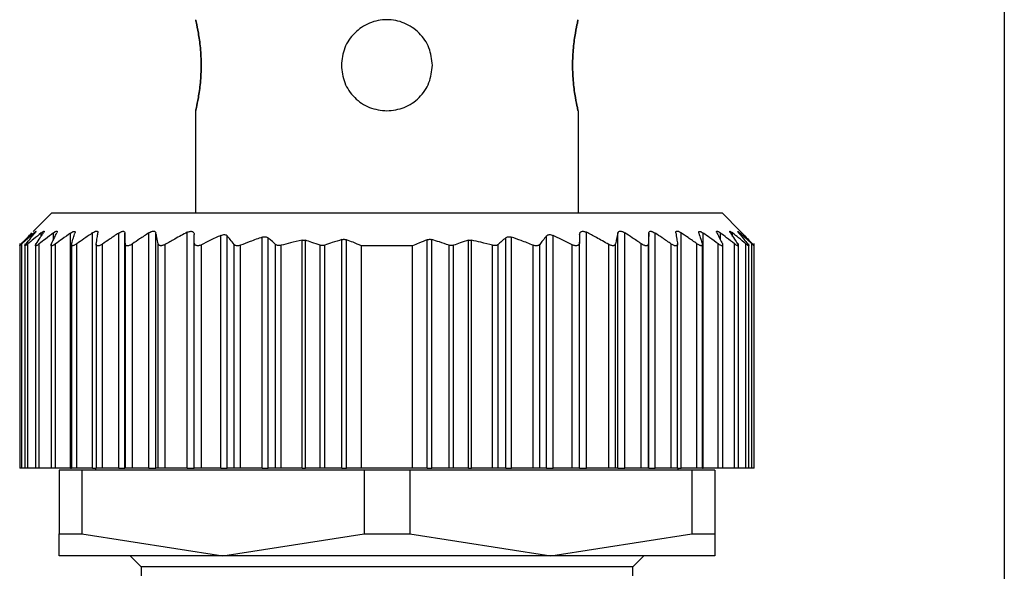
# Model space of a CAD drawing. Units: millimetres. Extents: x 203 to 2470, y 230 to 1660.
# Drawn here: x 813 to 840, y 486 to 501 of the extents above; entities that cross this region are included whole.
import ezdxf

# ---------------------------------------------------------------- set-up
doc = ezdxf.new("R2010")
doc.units = ezdxf.units.MM

msp = doc.modelspace()

# ---------------------------------------------------------------- linework, layer by layer
at = {"color": 7, "linetype": 'Continuous', "lineweight": 25}
for p, q in [((840.002, 535.994), (840.002, 423.559)), ((817.802, 498.544), (817.802, 495.744)), ((828.302, 498.544), (828.302, 495.744)), ((813.852, 495.744), (813.345, 495.238)), ((813.852, 495.744), (832.252, 495.744)), ((832.748, 495.248), (832.252, 495.744)), ((814.972, 488.744), (814.972, 495.2)), ((816.516, 488.744), (816.516, 495.198)), ((816.709, 488.744), (816.709, 495.197)), ((817.572, 488.744), (817.572, 495.214)), ((828.532, 488.744), (828.532, 495.214)), ((829.394, 488.744), (829.394, 495.197)), ((829.587, 488.744), (829.587, 495.198)), ((831.131, 488.744), (831.131, 495.2)), ((814.368, 488.744), (814.368, 495.193)), ((815.69, 488.744), (815.69, 495.194)), ((815.862, 488.744), (815.862, 495.194)), ((817.762, 488.744), (817.762, 494.941)), ((818.492, 488.744), (818.492, 495.13)), ((818.668, 488.744), (818.668, 495.117)), ((819.632, 488.744), (819.632, 495.082)), ((819.788, 488.744), (819.788, 495.064)), ((820.725, 488.744), (820.725, 494.998)), ((820.813, 488.744), (820.813, 494.995)), ((821.817, 488.744), (821.817, 495.014)), ((821.941, 488.744), (821.941, 495.011)), ((824.162, 488.744), (824.162, 495.011)), ((824.287, 488.744), (824.287, 495.014)), ((825.29, 488.744), (825.29, 494.995)), ((825.378, 488.744), (825.378, 494.998)), ((826.315, 488.744), (826.315, 495.064)), ((826.472, 488.744), (826.472, 495.082)), ((827.435, 488.744), (827.435, 495.117)), ((827.612, 488.744), (827.612, 495.13)), ((828.342, 488.744), (828.342, 494.941)), ((830.242, 488.744), (830.242, 495.194)), ((830.413, 488.744), (830.413, 495.194)), ((831.735, 488.744), (831.735, 495.193)), ((812.972, 494.905), (812.972, 488.744)), ((812.972, 494.905), (812.972, 494.905)), ((813.034, 488.744), (813.034, 494.898)), ((813.112, 494.901), (813.112, 488.744)), ((813.194, 488.744), (813.194, 494.895)), ((813.402, 494.904), (813.402, 488.744)), ((813.507, 488.744), (813.507, 494.898)), ((813.832, 494.903), (813.832, 488.744)), ((813.955, 488.744), (813.955, 494.897)), ((814.392, 494.906), (814.392, 488.744)), ((814.541, 488.744), (814.541, 494.9)), ((815.072, 494.9), (815.072, 488.744)), ((815.243, 488.744), (815.243, 494.893)), ((815.872, 488.744), (815.872, 494.899)), ((816.067, 488.744), (816.067, 494.898)), ((816.774, 488.744), (816.774, 494.901)), ((816.962, 488.744), (816.962, 494.882)), ((817.962, 488.744), (817.962, 494.873)), ((818.855, 488.744), (818.855, 494.882)), ((819.032, 488.744), (819.032, 494.858)), ((819.995, 488.744), (819.995, 494.884)), ((820.148, 488.744), (820.148, 494.857)), ((821.22, 488.744), (821.22, 494.86)), ((821.345, 488.744), (821.345, 494.861)), ((822.352, 488.744), (822.352, 494.844)), ((823.752, 494.844), (822.352, 494.844)), ((823.752, 488.744), (823.752, 494.844)), ((824.758, 488.744), (824.758, 494.861)), ((824.883, 488.744), (824.883, 494.86)), ((825.955, 488.744), (825.955, 494.857)), ((826.108, 488.744), (826.108, 494.884)), ((827.072, 488.744), (827.072, 494.858)), ((827.248, 488.744), (827.248, 494.882)), ((828.142, 488.744), (828.142, 494.873)), ((829.142, 488.744), (829.142, 494.882)), ((829.329, 488.744), (829.329, 494.901)), ((830.036, 488.744), (830.036, 494.898)), ((830.232, 488.744), (830.232, 494.899)), ((830.86, 488.744), (830.86, 494.893)), ((831.032, 488.744), (831.032, 494.901)), ((831.562, 488.744), (831.562, 494.9)), ((831.712, 488.744), (831.712, 494.905)), ((832.148, 488.744), (832.148, 494.897)), ((832.272, 488.744), (832.272, 494.903)), ((832.596, 488.744), (832.596, 494.898)), ((832.702, 488.744), (832.702, 494.903)), ((832.909, 488.744), (832.909, 494.895)), ((832.992, 488.744), (832.992, 494.901)), ((833.07, 488.744), (833.07, 494.898)), ((833.132, 488.744), (833.132, 494.905)), ((813.034, 488.744), (812.972, 488.744)), ((813.112, 488.744), (813.034, 488.744)), ((813.194, 488.744), (813.112, 488.744)), ((813.402, 488.744), (813.194, 488.744)), ((813.507, 488.744), (813.402, 488.744)), ((813.832, 488.744), (813.507, 488.744)), ((813.955, 488.744), (813.832, 488.744)), ((814.368, 488.744), (813.955, 488.744)), ((814.368, 488.744), (814.392, 488.744)), ((814.541, 488.744), (814.392, 488.744)), ((814.972, 488.744), (814.541, 488.744)), ((814.972, 488.744), (815.072, 488.744)), ((815.052, 488.744), (815.052, 488.694)), ((815.243, 488.744), (815.072, 488.744)), ((815.69, 488.744), (815.243, 488.744)), ((815.69, 488.744), (815.862, 488.744)), ((815.872, 488.744), (815.862, 488.744)), ((816.067, 488.744), (815.872, 488.744)), ((816.516, 488.744), (816.067, 488.744)), ((816.516, 488.744), (816.709, 488.744)), ((816.774, 488.744), (816.709, 488.744)), ((816.962, 488.744), (816.774, 488.744)), ((817.572, 488.744), (816.962, 488.744)), ((817.572, 488.744), (817.762, 488.744)), ((817.962, 488.744), (817.762, 488.744)), ((818.492, 488.744), (817.962, 488.744)), ((818.492, 488.744), (818.668, 488.744)), ((818.855, 488.744), (818.668, 488.744)), ((819.032, 488.744), (818.855, 488.744)), ((819.632, 488.744), (819.032, 488.744)), ((819.632, 488.744), (819.788, 488.744)), ((819.995, 488.744), (819.788, 488.744)), ((820.148, 488.744), (819.995, 488.744)), ((820.725, 488.744), (820.148, 488.744)), ((820.725, 488.744), (820.813, 488.744)), ((821.22, 488.744), (820.813, 488.744)), ((821.345, 488.744), (821.22, 488.744)), ((821.817, 488.744), (821.345, 488.744)), ((821.817, 488.744), (821.941, 488.744)), ((822.352, 488.744), (821.941, 488.744)), ((823.752, 488.744), (822.352, 488.744)), ((824.162, 488.744), (823.752, 488.744)), ((824.162, 488.744), (824.287, 488.744)), ((824.758, 488.744), (824.287, 488.744)), ((824.883, 488.744), (824.758, 488.744)), ((825.29, 488.744), (824.883, 488.744)), ((825.29, 488.744), (825.378, 488.744)), ((825.955, 488.744), (825.378, 488.744)), ((826.108, 488.744), (825.955, 488.744)), ((826.315, 488.744), (826.108, 488.744)), ((826.315, 488.744), (826.472, 488.744)), ((827.072, 488.744), (826.472, 488.744)), ((827.248, 488.744), (827.072, 488.744)), ((827.435, 488.744), (827.248, 488.744)), ((827.435, 488.744), (827.612, 488.744)), ((828.142, 488.744), (827.612, 488.744)), ((828.342, 488.744), (828.142, 488.744)), ((828.342, 488.744), (828.532, 488.744)), ((829.142, 488.744), (828.532, 488.744)), ((829.329, 488.744), (829.142, 488.744)), ((829.394, 488.744), (829.329, 488.744)), ((829.394, 488.744), (829.587, 488.744)), ((830.036, 488.744), (829.587, 488.744)), ((830.232, 488.744), (830.036, 488.744)), ((830.242, 488.744), (830.232, 488.744)), ((830.242, 488.744), (830.413, 488.744)), ((830.86, 488.744), (830.413, 488.744)), ((831.032, 488.744), (830.86, 488.744)), ((831.03, 488.744), (831.131, 488.744)), ((831.052, 488.694), (831.052, 488.744)), ((831.562, 488.744), (831.131, 488.744)), ((831.712, 488.744), (831.562, 488.744)), ((831.712, 488.744), (831.735, 488.744)), ((832.148, 488.744), (831.735, 488.744)), ((832.272, 488.744), (832.148, 488.744)), ((832.596, 488.744), (832.272, 488.744)), ((832.702, 488.744), (832.596, 488.744)), ((832.909, 488.744), (832.702, 488.744)), ((832.992, 488.744), (832.909, 488.744)), ((833.07, 488.744), (832.992, 488.744)), ((833.132, 488.744), (833.07, 488.744)), ((814.052, 488.694), (814.052, 486.95)), ((814.678, 488.694), (814.052, 488.694)), ((814.678, 488.694), (814.678, 486.95)), ((822.425, 488.694), (814.678, 488.694)), ((822.425, 488.694), (822.425, 486.95)), ((823.678, 488.694), (822.425, 488.694)), ((823.678, 488.694), (823.678, 486.95)), ((831.425, 488.694), (823.678, 488.694)), ((831.425, 488.694), (831.425, 486.95)), ((832.052, 488.694), (831.425, 488.694)), ((832.052, 488.694), (832.052, 486.95)), ((814.052, 486.95), (814.678, 486.95)), ((814.052, 486.344), (814.052, 486.95)), ((814.678, 486.95), (818.552, 486.344)), ((818.552, 486.344), (822.425, 486.95)), ((822.425, 486.95), (823.678, 486.95)), ((823.678, 486.95), (827.552, 486.344)), ((827.552, 486.344), (831.425, 486.95)), ((831.425, 486.95), (832.052, 486.95)), ((832.052, 486.95), (832.052, 486.344)), ((818.552, 486.344), (814.052, 486.344)), ((816.002, 486.344), (816.302, 486.044)), ((827.552, 486.344), (818.552, 486.344)), ((832.052, 486.344), (827.552, 486.344)), ((829.802, 486.044), (830.102, 486.344)), ((816.302, 486.044), (816.302, 485.794)), ((829.802, 486.044), (816.302, 486.044)), ((829.802, 485.794), (829.802, 486.044))]:
    msp.add_line(p, q, dxfattribs=at)
at = {"color": 8, "linetype": 'Continuous', "lineweight": 25}
for p, q in [((813.896, 495.007), (813.896, 495.197)), ((832.207, 495.007), (832.207, 495.197)), ((813.36, 495.157), (813.36, 495.194)), ((813.559, 495.104), (813.559, 495.196)), ((832.544, 495.103), (832.544, 495.196)), ((832.744, 495.157), (832.744, 495.194))]:
    msp.add_line(p, q, dxfattribs=at)
at = {"color": 7, "linetype": 'Continuous', "lineweight": 25}
for points, knots in [([(817.802, 498.544), (817.806, 498.562), (817.816, 498.6), (817.877, 498.889), (817.936, 499.302), (817.961, 499.794), (817.936, 500.285), (817.877, 500.698), (817.816, 500.987), (817.806, 501.025), (817.802, 501.044)], [0, 0, 0, 0, 0.123866, 0.250037, 0.376183, 0.499997, 0.623804, 0.749946, 0.876123, 1, 1, 1, 1]), ([(817.802, 501.044), (817.806, 501.025), (817.816, 500.987), (817.877, 500.698), (817.936, 500.285), (817.961, 499.794), (817.936, 499.302), (817.877, 498.889), (817.816, 498.6), (817.806, 498.562), (817.802, 498.544)], [0, 0, 0, 0, 0.123874, 0.250043, 0.376184, 0.499998, 0.623801, 0.74994, 0.876117, 1, 1, 1, 1]), ([(824.302, 499.794), (824.283, 499.956), (824.245, 500.285), (823.956, 500.701), (823.543, 500.979), (823.052, 501.076), (822.56, 500.979), (822.147, 500.701), (821.858, 500.285), (821.82, 499.956), (821.802, 499.794)], [0, 0, 0, 0, 0.123804, 0.250005, 0.376113, 0.499998, 0.623873, 0.749978, 0.876186, 1, 1, 1, 1]), ([(828.302, 501.044), (828.297, 501.025), (828.288, 500.987), (828.226, 500.698), (828.167, 500.285), (828.142, 499.794), (828.167, 499.302), (828.226, 498.889), (828.288, 498.6), (828.297, 498.562), (828.302, 498.544)], [0, 0, 0, 0, 0.123874, 0.250043, 0.376184, 0.499998, 0.623801, 0.74994, 0.876117, 1, 1, 1, 1]), ([(828.302, 498.544), (828.297, 498.562), (828.288, 498.6), (828.226, 498.889), (828.167, 499.302), (828.142, 499.794), (828.167, 500.285), (828.226, 500.698), (828.288, 500.987), (828.297, 501.025), (828.302, 501.044)], [0, 0, 0, 0, 0.123866, 0.250037, 0.376183, 0.499997, 0.623804, 0.749946, 0.876123, 1, 1, 1, 1]), ([(821.802, 499.794), (821.82, 499.631), (821.858, 499.302), (822.147, 498.889), (822.56, 498.6), (822.889, 498.562), (823.052, 498.544)], [0, 0, 0, 0, 0.247585, 0.499949, 0.752247, 1, 1, 1, 1]), ([(823.052, 498.544), (823.214, 498.562), (823.543, 498.6), (823.956, 498.889), (824.245, 499.302), (824.283, 499.631), (824.302, 499.794)], [0, 0, 0, 0, 0.247736, 0.500035, 0.752395, 1, 1, 1, 1]), ([(813.018, 494.899), (813.071, 494.955), (813.167, 495.055), (813.263, 495.153), (813.305, 495.196)], [0, 0, 0, 0, 0.56, 1, 1, 1, 1]), ([(813.36, 495.194), (813.374, 495.207), (813.396, 495.226), (813.414, 495.239), (813.421, 495.242), (813.422, 495.238), (813.414, 495.224), (813.399, 495.205), (813.389, 495.192)], [0, 0, 0, 0, 0.251312, 0.37841, 0.499137, 0.619938, 0.747614, 1, 1, 1, 1]), ([(813.896, 495.197), (813.823, 495.141), (813.693, 495.042), (813.564, 494.942), (813.507, 494.898)], [0, 0, 0, 0, 0.56, 1, 1, 1, 1]), ([(813.559, 495.196), (813.576, 495.209), (813.601, 495.228), (813.625, 495.241), (813.637, 495.245), (813.642, 495.241), (813.641, 495.228), (813.629, 495.208), (813.621, 495.196)], [0, 0, 0, 0, 0.25121, 0.378253, 0.498834, 0.619599, 0.747392, 1, 1, 1, 1]), ([(813.843, 494.898), (813.87, 494.955), (813.919, 495.056), (813.969, 495.156), (813.991, 495.199)], [0, 0, 0, 0, 0.56, 1, 1, 1, 1]), ([(813.896, 495.197), (813.914, 495.21), (813.942, 495.229), (813.972, 495.244), (813.989, 495.248), (813.999, 495.245), (814.004, 495.232), (813.996, 495.212), (813.991, 495.199)], [0, 0, 0, 0, 0.251354, 0.378475, 0.498946, 0.61965, 0.747405, 1, 1, 1, 1]), ([(814.368, 495.193), (814.387, 495.206), (814.416, 495.224), (814.449, 495.238), (814.469, 495.241), (814.483, 495.238), (814.494, 495.225), (814.49, 495.206), (814.487, 495.193)], [0, 0, 0, 0, 0.25145, 0.378607, 0.499323, 0.620135, 0.747726, 1, 1, 1, 1]), ([(814.972, 495.2), (814.891, 495.145), (814.747, 495.045), (814.604, 494.944), (814.541, 494.9)], [0, 0, 0, 0, 0.56, 1, 1, 1, 1]), ([(814.972, 495.2), (814.993, 495.213), (815.025, 495.233), (815.063, 495.247), (815.087, 495.25), (815.105, 495.246), (815.121, 495.232), (815.121, 495.213), (815.12, 495.199)], [0, 0, 0, 0, 0.251267, 0.378338, 0.498846, 0.619533, 0.747364, 1, 1, 1, 1]), ([(815.073, 494.895), (815.082, 494.952), (815.097, 495.055), (815.113, 495.155), (815.12, 495.199)], [0, 0, 0, 0, 0.56, 1, 1, 1, 1]), ([(815.69, 495.194), (815.711, 495.207), (815.744, 495.226), (815.785, 495.24), (815.812, 495.244), (815.834, 495.24), (815.855, 495.226), (815.859, 495.207), (815.862, 495.194)], [0, 0, 0, 0, 0.251253, 0.378311, 0.498875, 0.619612, 0.74741, 1, 1, 1, 1]), ([(816.516, 495.198), (816.432, 495.142), (816.282, 495.044), (816.133, 494.943), (816.067, 494.898)], [0, 0, 0, 0, 0.56, 1, 1, 1, 1]), ([(816.516, 495.198), (816.538, 495.21), (816.571, 495.23), (816.615, 495.243), (816.645, 495.247), (816.67, 495.243), (816.696, 495.229), (816.704, 495.21), (816.709, 495.197)], [0, 0, 0, 0, 0.251256, 0.378314, 0.498887, 0.619631, 0.747421, 1, 1, 1, 1]), ([(816.774, 494.901), (816.762, 494.957), (816.74, 495.056), (816.719, 495.154), (816.709, 495.197)], [0, 0, 0, 0, 0.56, 1, 1, 1, 1]), ([(817.572, 495.214), (817.457, 495.153), (817.252, 495.045), (817.05, 494.932), (816.962, 494.882)], [0, 0, 0, 0, 0.559996, 1, 1, 1, 1]), ([(817.572, 495.214), (817.584, 495.22), (817.609, 495.232), (817.648, 495.242), (817.684, 495.244), (817.713, 495.236), (817.736, 495.222), (817.757, 495.196), (817.76, 495.169), (817.762, 495.152)], [0, 0, 0, 0, 0.128318, 0.249562, 0.373713, 0.499609, 0.62039, 0.748374, 1, 1, 1, 1]), ([(828.342, 495.152), (828.343, 495.17), (828.346, 495.197), (828.368, 495.223), (828.39, 495.236), (828.419, 495.244), (828.455, 495.242), (828.493, 495.232), (828.519, 495.22), (828.532, 495.214)], [0, 0, 0, 0, 0.26467, 0.383057, 0.498383, 0.624137, 0.748268, 0.870478, 1, 1, 1, 1]), ([(829.142, 494.882), (829.028, 494.945), (828.827, 495.058), (828.622, 495.166), (828.532, 495.214)], [0, 0, 0, 0, 0.559996, 1, 1, 1, 1]), ([(829.394, 495.197), (829.382, 495.142), (829.36, 495.044), (829.339, 494.945), (829.329, 494.901)], [0, 0, 0, 0, 0.56, 1, 1, 1, 1]), ([(829.394, 495.197), (829.399, 495.21), (829.407, 495.229), (829.433, 495.243), (829.458, 495.247), (829.488, 495.243), (829.532, 495.23), (829.565, 495.211), (829.587, 495.198)], [0, 0, 0, 0, 0.25129, 0.378368, 0.49892, 0.619661, 0.747431, 1, 1, 1, 1]), ([(830.036, 494.898), (829.953, 494.955), (829.804, 495.056), (829.653, 495.154), (829.587, 495.198)], [0, 0, 0, 0, 0.56, 1, 1, 1, 1]), ([(830.242, 495.194), (830.244, 495.207), (830.248, 495.226), (830.269, 495.24), (830.291, 495.244), (830.318, 495.24), (830.359, 495.227), (830.392, 495.207), (830.413, 495.194)], [0, 0, 0, 0, 0.2513, 0.378382, 0.498922, 0.619653, 0.747426, 1, 1, 1, 1]), ([(830.983, 495.199), (830.982, 495.213), (830.982, 495.232), (830.998, 495.246), (831.016, 495.25), (831.04, 495.247), (831.078, 495.233), (831.11, 495.213), (831.131, 495.2)], [0, 0, 0, 0, 0.251316, 0.378412, 0.498895, 0.619575, 0.74738, 1, 1, 1, 1]), ([(830.983, 495.199), (830.992, 495.143), (831.008, 495.043), (831.024, 494.94), (831.03, 494.895)], [0, 0, 0, 0, 0.56, 1, 1, 1, 1]), ([(831.562, 494.9), (831.482, 494.957), (831.339, 495.058), (831.194, 495.157), (831.131, 495.2)], [0, 0, 0, 0, 0.56, 1, 1, 1, 1]), ([(831.616, 495.193), (831.613, 495.206), (831.61, 495.225), (831.62, 495.238), (831.634, 495.241), (831.654, 495.238), (831.687, 495.225), (831.716, 495.206), (831.735, 495.193)], [0, 0, 0, 0, 0.251438, 0.378584, 0.499316, 0.620127, 0.747728, 1, 1, 1, 1]), ([(832.113, 495.199), (832.107, 495.212), (832.099, 495.231), (832.104, 495.245), (832.114, 495.248), (832.131, 495.244), (832.161, 495.229), (832.189, 495.21), (832.207, 495.197)], [0, 0, 0, 0, 0.251176, 0.378199, 0.498781, 0.619507, 0.747364, 1, 1, 1, 1]), ([(832.113, 495.199), (832.14, 495.144), (832.19, 495.044), (832.239, 494.942), (832.261, 494.898)], [0, 0, 0, 0, 0.56, 1, 1, 1, 1]), ([(832.596, 494.898), (832.524, 494.954), (832.395, 495.054), (832.265, 495.153), (832.207, 495.197)], [0, 0, 0, 0, 0.56, 1, 1, 1, 1]), ([(832.482, 495.196), (832.474, 495.208), (832.463, 495.227), (832.461, 495.241), (832.466, 495.245), (832.478, 495.241), (832.502, 495.228), (832.527, 495.209), (832.544, 495.196)], [0, 0, 0, 0, 0.251261, 0.378327, 0.498895, 0.619654, 0.747424, 1, 1, 1, 1]), ([(832.715, 495.192), (832.704, 495.205), (832.689, 495.224), (832.681, 495.238), (832.682, 495.242), (832.689, 495.239), (832.708, 495.226), (832.729, 495.207), (832.744, 495.194)], [0, 0, 0, 0, 0.2512937, 0.378382, 0.4989418, 0.6197217, 0.7474506, 1, 1, 1, 1]), ([(832.798, 495.196), (832.786, 495.209), (832.767, 495.228), (832.754, 495.241), (832.75, 495.245), (832.754, 495.241), (832.767, 495.228), (832.786, 495.209), (832.798, 495.196)], [0, 0, 0, 0, 0.250717, 0.378015, 0.499691, 0.621374, 0.748808, 1, 1, 1, 1]), ([(832.798, 495.196), (832.852, 495.142), (832.948, 495.043), (833.043, 494.943), (833.085, 494.899)], [0, 0, 0, 0, 0.56, 1, 1, 1, 1]), ([(813.36, 495.194), (813.298, 495.14), (813.189, 495.042), (813.081, 494.942), (813.034, 494.898)], [0, 0, 0, 0, 0.559999, 1, 1, 1, 1]), ([(813.145, 494.895), (813.19, 494.951), (813.271, 495.051), (813.353, 495.149), (813.389, 495.192)], [0, 0, 0, 0, 0.56, 1, 1, 1, 1]), ([(813.559, 495.196), (813.491, 495.14), (813.368, 495.041), (813.247, 494.939), (813.194, 494.895)], [0, 0, 0, 0, 0.56, 1, 1, 1, 1]), ([(813.422, 494.895), (813.459, 494.952), (813.525, 495.053), (813.592, 495.152), (813.621, 495.196)], [0, 0, 0, 0, 0.56, 1, 1, 1, 1]), ([(814.368, 495.193), (814.291, 495.138), (814.152, 495.041), (814.016, 494.941), (813.955, 494.897)], [0, 0, 0, 0, 0.56, 1, 1, 1, 1]), ([(814.396, 494.898), (814.413, 494.954), (814.443, 495.053), (814.474, 495.151), (814.487, 495.193)], [0, 0, 0, 0, 0.56, 1, 1, 1, 1]), ([(815.69, 495.194), (815.606, 495.139), (815.457, 495.039), (815.308, 494.938), (815.243, 494.893)], [0, 0, 0, 0, 0.56, 1, 1, 1, 1]), ([(815.872, 494.899), (815.87, 494.955), (815.866, 495.054), (815.863, 495.151), (815.862, 495.194)], [0, 0, 0, 0, 0.56, 1, 1, 1, 1]), ([(817.762, 494.941), (817.762, 494.98), (817.762, 495.051), (817.762, 495.121), (817.762, 495.152)], [0, 0, 0, 0, 0.559999, 1, 1, 1, 1]), ([(817.962, 494.873), (817.948, 494.867), (817.921, 494.854), (817.88, 494.845), (817.843, 494.844), (817.813, 494.852), (817.791, 494.866), (817.767, 494.892), (817.764, 494.921), (817.762, 494.941)], [0, 0, 0, 0, 0.132663, 0.257216, 0.37801, 0.499799, 0.606032, 0.724008, 1, 1, 1, 1]), ([(818.492, 495.13), (818.392, 495.083), (818.214, 495), (818.039, 494.912), (817.962, 494.873)], [0, 0, 0, 0, 0.560062, 1, 1, 1, 1]), ([(818.492, 495.13), (818.51, 495.137), (818.545, 495.151), (818.597, 495.154), (818.641, 495.143), (818.659, 495.126), (818.668, 495.117)], [0, 0, 0, 0, 0.256036, 0.498556, 0.739828, 1, 1, 1, 1]), ([(818.855, 494.882), (818.821, 494.927), (818.758, 495.006), (818.695, 495.083), (818.668, 495.117)], [0, 0, 0, 0, 0.56, 1, 1, 1, 1]), ([(819.632, 495.082), (819.519, 495.042), (819.318, 494.971), (819.119, 494.892), (819.032, 494.858)], [0, 0, 0, 0, 0.56015, 1, 1, 1, 1]), ([(819.632, 495.082), (819.647, 495.086), (819.677, 495.095), (819.72, 495.094), (819.759, 495.085), (819.778, 495.071), (819.788, 495.064)], [0, 0, 0, 0, 0.252471, 0.498711, 0.741199, 1, 1, 1, 1]), ([(819.995, 494.884), (819.957, 494.918), (819.888, 494.979), (819.818, 495.038), (819.788, 495.064)], [0, 0, 0, 0, 0.56, 1, 1, 1, 1]), ([(820.725, 494.998), (820.617, 494.974), (820.424, 494.93), (820.232, 494.879), (820.148, 494.857)], [0, 0, 0, 0, 0.55999, 1, 1, 1, 1]), ([(820.725, 494.998), (820.74, 495), (820.771, 495.005), (820.799, 494.999), (820.813, 494.995)], [0, 0, 0, 0, 0.498303, 1, 1, 1, 1]), ([(821.22, 494.86), (821.145, 494.886), (821.009, 494.934), (820.873, 494.976), (820.813, 494.995)], [0, 0, 0, 0, 0.560001, 1, 1, 1, 1]), ([(821.817, 495.014), (821.728, 494.986), (821.57, 494.938), (821.414, 494.885), (821.345, 494.861)], [0, 0, 0, 0, 0.559999, 1, 1, 1, 1]), ([(821.817, 495.014), (821.827, 495.016), (821.848, 495.022), (821.88, 495.023), (821.912, 495.02), (821.931, 495.014), (821.941, 495.011)], [0, 0, 0, 0, 0.252054, 0.498378, 0.746068, 1, 1, 1, 1]), ([(822.352, 494.844), (822.275, 494.876), (822.139, 494.934), (822.001, 494.987), (821.941, 495.011)], [0, 0, 0, 0, 0.560001, 1, 1, 1, 1]), ([(824.162, 495.011), (824.085, 494.98), (823.948, 494.927), (823.812, 494.869), (823.752, 494.844)], [0, 0, 0, 0, 0.559999, 1, 1, 1, 1]), ([(824.162, 495.011), (824.172, 495.014), (824.191, 495.02), (824.223, 495.023), (824.255, 495.022), (824.276, 495.016), (824.287, 495.014)], [0, 0, 0, 0, 0.252946, 0.498364, 0.746973, 1, 1, 1, 1]), ([(824.758, 494.861), (824.671, 494.891), (824.514, 494.944), (824.356, 494.992), (824.287, 495.014)], [0, 0, 0, 0, 0.560001, 1, 1, 1, 1]), ([(825.29, 494.995), (825.214, 494.971), (825.078, 494.928), (824.942, 494.88), (824.883, 494.86)], [0, 0, 0, 0, 0.559999, 1, 1, 1, 1]), ([(825.29, 494.995), (825.304, 494.999), (825.332, 495.005), (825.363, 495), (825.378, 494.998)], [0, 0, 0, 0, 0.501697, 1, 1, 1, 1]), ([(825.955, 494.857), (825.848, 494.885), (825.657, 494.936), (825.463, 494.979), (825.378, 494.998)], [0, 0, 0, 0, 0.55999, 1, 1, 1, 1]), ([(826.315, 495.064), (826.276, 495.031), (826.207, 494.971), (826.138, 494.91), (826.108, 494.884)], [0, 0, 0, 0, 0.56, 1, 1, 1, 1]), ([(826.315, 495.064), (826.325, 495.071), (826.344, 495.084), (826.382, 495.094), (826.426, 495.095), (826.456, 495.086), (826.472, 495.082)], [0, 0, 0, 0, 0.2571035, 0.4987532, 0.7458783, 1, 1, 1, 1]), ([(827.072, 494.858), (826.96, 494.902), (826.761, 494.98), (826.56, 495.051), (826.472, 495.082)], [0, 0, 0, 0, 0.560202, 1, 1, 1, 1]), ([(827.435, 495.117), (827.4, 495.073), (827.337, 494.996), (827.275, 494.917), (827.248, 494.882)], [0, 0, 0, 0, 0.56, 1, 1, 1, 1]), ([(827.435, 495.117), (827.445, 495.126), (827.462, 495.143), (827.506, 495.154), (827.559, 495.151), (827.594, 495.137), (827.612, 495.13)], [0, 0, 0, 0, 0.259164, 0.499251, 0.748635, 1, 1, 1, 1]), ([(828.142, 494.873), (828.043, 494.922), (827.868, 495.01), (827.69, 495.093), (827.612, 495.13)], [0, 0, 0, 0, 0.560105, 1, 1, 1, 1]), ([(828.342, 494.941), (828.339, 494.921), (828.336, 494.893), (828.312, 494.866), (828.29, 494.852), (828.261, 494.844), (828.224, 494.845), (828.183, 494.854), (828.156, 494.867), (828.142, 494.873)], [0, 0, 0, 0, 0.274799, 0.392352, 0.498248, 0.620561, 0.741817, 0.866828, 1, 1, 1, 1]), ([(828.342, 495.152), (828.342, 495.113), (828.342, 495.042), (828.342, 494.972), (828.342, 494.941)], [0, 0, 0, 0, 0.560001, 1, 1, 1, 1]), ([(830.242, 495.194), (830.24, 495.139), (830.236, 495.042), (830.233, 494.943), (830.232, 494.899)], [0, 0, 0, 0, 0.56, 1, 1, 1, 1]), ([(830.86, 494.893), (830.777, 494.95), (830.629, 495.051), (830.479, 495.151), (830.413, 495.194)], [0, 0, 0, 0, 0.56, 1, 1, 1, 1]), ([(831.616, 495.193), (831.633, 495.139), (831.664, 495.041), (831.694, 494.942), (831.707, 494.898)], [0, 0, 0, 0, 0.56, 1, 1, 1, 1]), ([(832.148, 494.897), (832.071, 494.953), (831.934, 495.053), (831.796, 495.15), (831.735, 495.193)], [0, 0, 0, 0, 0.56, 1, 1, 1, 1]), ([(832.482, 495.196), (832.519, 495.14), (832.586, 495.041), (832.652, 494.94), (832.681, 494.895)], [0, 0, 0, 0, 0.56, 1, 1, 1, 1]), ([(832.909, 494.895), (832.842, 494.951), (832.72, 495.053), (832.598, 495.152), (832.544, 495.196)], [0, 0, 0, 0, 0.56, 1, 1, 1, 1]), ([(832.715, 495.192), (832.76, 495.137), (832.842, 495.039), (832.923, 494.939), (832.959, 494.895)], [0, 0, 0, 0, 0.56, 1, 1, 1, 1]), ([(833.07, 494.898), (833.009, 494.954), (832.901, 495.054), (832.792, 495.152), (832.744, 495.194)], [0, 0, 0, 0, 0.559999, 1, 1, 1, 1]), ([(813.034, 494.898), (813.025, 494.89), (813.008, 494.875), (812.989, 494.858), (812.976, 494.848), (812.971, 494.844), (812.972, 494.848), (812.98, 494.859), (812.996, 494.875), (813.01, 494.891), (813.018, 494.899)], [0, 0, 0, 0, 0.139647, 0.267579, 0.386249, 0.498716, 0.611429, 0.730601, 0.859307, 1, 1, 1, 1]), ([(813.194, 494.895), (813.184, 494.886), (813.164, 494.871), (813.141, 494.854), (813.124, 494.843), (813.114, 494.84), (813.11, 494.843), (813.114, 494.854), (813.126, 494.871), (813.138, 494.887), (813.145, 494.895)], [0, 0, 0, 0, 0.139974, 0.268003, 0.386564, 0.498766, 0.611239, 0.730291, 0.859049, 1, 1, 1, 1]), ([(813.507, 494.898), (813.496, 494.889), (813.475, 494.873), (813.447, 494.855), (813.425, 494.844), (813.41, 494.84), (813.402, 494.843), (813.401, 494.854), (813.407, 494.871), (813.417, 494.887), (813.422, 494.895)], [0, 0, 0, 0, 0.140505, 0.268749, 0.38716, 0.498808, 0.611411, 0.73042, 0.859088, 1, 1, 1, 1]), ([(813.955, 494.897), (813.944, 494.889), (813.922, 494.874), (813.891, 494.857), (813.867, 494.846), (813.848, 494.843), (813.836, 494.846), (813.831, 494.857), (813.832, 494.874), (813.839, 494.889), (813.843, 494.898)], [0, 0, 0, 0, 0.139839, 0.267852, 0.386483, 0.498794, 0.6115, 0.730635, 0.859309, 1, 1, 1, 1]), ([(814.541, 494.9), (814.529, 494.892), (814.505, 494.876), (814.472, 494.859), (814.444, 494.848), (814.421, 494.844), (814.404, 494.847), (814.394, 494.857), (814.39, 494.874), (814.394, 494.89), (814.396, 494.898)], [0, 0, 0, 0, 0.14022, 0.268394, 0.386919, 0.498815, 0.611696, 0.730826, 0.859409, 1, 1, 1, 1]), ([(815.243, 494.893), (815.23, 494.885), (815.206, 494.869), (815.17, 494.852), (815.139, 494.841), (815.113, 494.838), (815.092, 494.842), (815.078, 494.853), (815.071, 494.87), (815.072, 494.886), (815.073, 494.895)], [0, 0, 0, 0, 0.140104, 0.268157, 0.38668, 0.498837, 0.611042, 0.729991, 0.858817, 1, 1, 1, 1]), ([(816.067, 494.898), (816.054, 494.89), (816.029, 494.874), (815.992, 494.857), (815.959, 494.847), (815.93, 494.843), (815.905, 494.847), (815.887, 494.857), (815.875, 494.875), (815.873, 494.891), (815.872, 494.899)], [0, 0, 0, 0, 0.140038, 0.268098, 0.386656, 0.498826, 0.611284, 0.730316, 0.859058, 1, 1, 1, 1]), ([(816.962, 494.882), (816.95, 494.876), (816.927, 494.864), (816.893, 494.852), (816.862, 494.846), (816.835, 494.846), (816.812, 494.852), (816.786, 494.867), (816.779, 494.887), (816.774, 494.901)], [0, 0, 0, 0, 0.135876, 0.26262, 0.382885, 0.499765, 0.612314, 0.731958, 1, 1, 1, 1]), ([(819.032, 494.858), (819.013, 494.852), (818.977, 494.84), (818.926, 494.841), (818.883, 494.855), (818.865, 494.873), (818.855, 494.882)], [0, 0, 0, 0, 0.255272, 0.498435, 0.735454, 1, 1, 1, 1]), ([(820.148, 494.857), (820.134, 494.854), (820.105, 494.848), (820.063, 494.851), (820.024, 494.862), (820.005, 494.876), (819.995, 494.884)], [0, 0, 0, 0, 0.240234, 0.480279, 0.730475, 1, 1, 1, 1]), ([(821.345, 494.861), (821.334, 494.858), (821.313, 494.852), (821.281, 494.849), (821.249, 494.851), (821.23, 494.857), (821.22, 494.86)], [0, 0, 0, 0, 0.254291, 0.501426, 0.747835, 1, 1, 1, 1]), ([(824.883, 494.86), (824.873, 494.857), (824.854, 494.851), (824.823, 494.849), (824.79, 494.852), (824.769, 494.858), (824.758, 494.861)], [0, 0, 0, 0, 0.252165, 0.498574, 0.745709, 1, 1, 1, 1]), ([(826.108, 494.884), (826.098, 494.876), (826.079, 494.862), (826.04, 494.851), (825.998, 494.848), (825.969, 494.854), (825.955, 494.857)], [0, 0, 0, 0, 0.269525, 0.519721, 0.759766, 1, 1, 1, 1]), ([(827.248, 494.882), (827.238, 494.873), (827.221, 494.855), (827.178, 494.841), (827.126, 494.84), (827.09, 494.852), (827.072, 494.858)], [0, 0, 0, 0, 0.263423, 0.499232, 0.743639, 1, 1, 1, 1]), ([(829.329, 494.901), (829.324, 494.887), (829.317, 494.867), (829.291, 494.852), (829.269, 494.846), (829.242, 494.846), (829.21, 494.852), (829.176, 494.864), (829.153, 494.876), (829.142, 494.882)], [0, 0, 0, 0, 0.267064, 0.386385, 0.498684, 0.615862, 0.73646, 0.863611, 1, 1, 1, 1]), ([(830.232, 494.899), (830.231, 494.891), (830.229, 494.875), (830.216, 494.858), (830.198, 494.847), (830.174, 494.843), (830.145, 494.847), (830.111, 494.857), (830.074, 494.874), (830.049, 494.89), (830.036, 494.898)], [0, 0, 0, 0, 0.140166, 0.268292, 0.386821, 0.498825, 0.611451, 0.730514, 0.859188, 1, 1, 1, 1]), ([(831.03, 494.895), (831.031, 494.887), (831.032, 494.87), (831.025, 494.853), (831.011, 494.842), (830.991, 494.838), (830.965, 494.841), (830.933, 494.852), (830.898, 494.869), (830.873, 494.885), (830.86, 494.893)], [0, 0, 0, 0, 0.14041, 0.268624, 0.387075, 0.498834, 0.611444, 0.730466, 0.859129, 1, 1, 1, 1]), ([(831.707, 494.898), (831.709, 494.89), (831.713, 494.874), (831.71, 494.857), (831.699, 494.847), (831.683, 494.844), (831.66, 494.848), (831.632, 494.858), (831.598, 494.876), (831.575, 494.892), (831.562, 494.9)], [0, 0, 0, 0, 0.139813, 0.267776, 0.386398, 0.498816, 0.611165, 0.730197, 0.858995, 1, 1, 1, 1]), ([(832.261, 494.898), (832.264, 494.89), (832.271, 494.874), (832.273, 494.857), (832.267, 494.847), (832.255, 494.843), (832.237, 494.846), (832.212, 494.857), (832.182, 494.874), (832.16, 494.889), (832.148, 494.897)], [0, 0, 0, 0, 0.139896, 0.267939, 0.386559, 0.498801, 0.611576, 0.730723, 0.859367, 1, 1, 1, 1]), ([(832.681, 494.895), (832.686, 494.887), (832.696, 494.871), (832.702, 494.854), (832.701, 494.843), (832.693, 494.84), (832.678, 494.844), (832.656, 494.855), (832.628, 494.873), (832.607, 494.889), (832.596, 494.898)], [0, 0, 0, 0, 0.140125, 0.268171, 0.386673, 0.498819, 0.610916, 0.729831, 0.858701, 1, 1, 1, 1]), ([(832.959, 494.895), (832.965, 494.887), (832.978, 494.871), (832.989, 494.854), (832.993, 494.843), (832.99, 494.84), (832.98, 494.843), (832.963, 494.853), (832.939, 494.871), (832.92, 494.886), (832.909, 494.895)], [0, 0, 0, 0, 0.140129, 0.268239, 0.386767, 0.498775, 0.611446, 0.730531, 0.859207, 1, 1, 1, 1]), ([(833.085, 494.899), (833.093, 494.891), (833.107, 494.876), (833.123, 494.859), (833.131, 494.848), (833.132, 494.844), (833.127, 494.848), (833.115, 494.858), (833.095, 494.875), (833.078, 494.89), (833.07, 494.898)], [0, 0, 0, 0, 0.139839, 0.267872, 0.386503, 0.498739, 0.611687, 0.730899, 0.859502, 1, 1, 1, 1])]:
    msp.add_open_spline(points, degree=3, knots=knots, dxfattribs=at)

doc.saveas('drawing.dxf')
